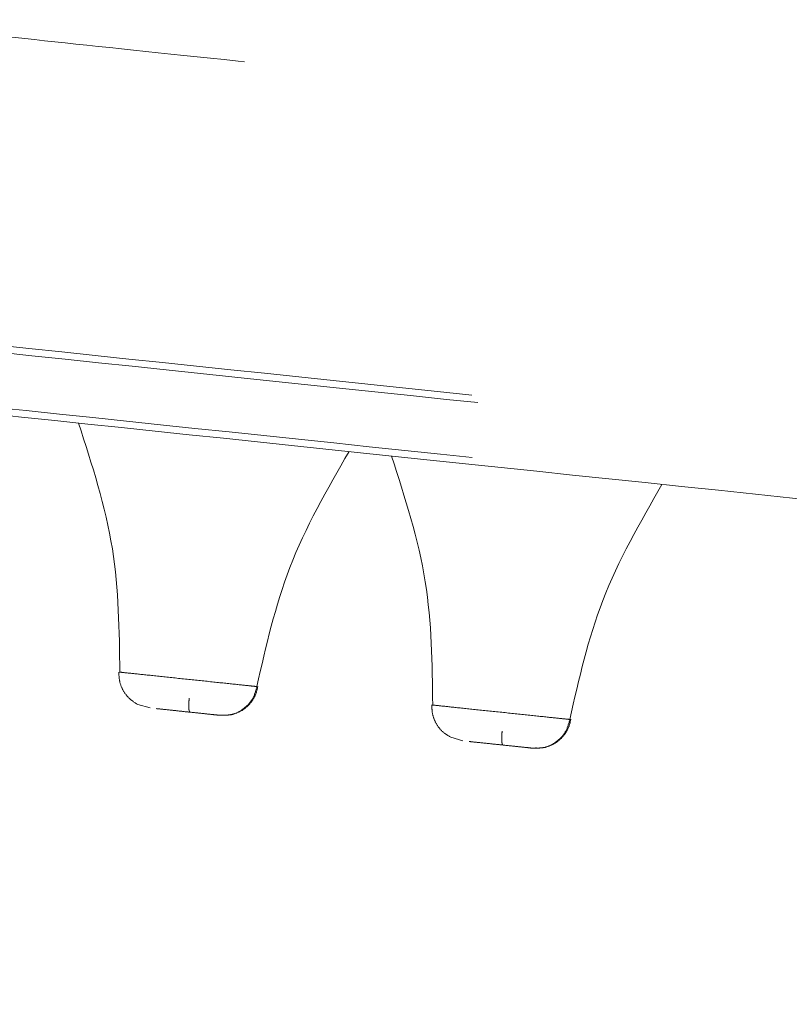
# Model space of a CAD drawing. Units: millimetres. Extents: x 14 to 292, y -201 to -7.
# Drawn here: x 29 to 31, y -79 to -77 of the extents above; entities that cross this region are included whole.
import ezdxf

# ---------------------------------------------------------------- set-up
doc = ezdxf.new("R2010")
doc.units = ezdxf.units.MM
doc.header["$MEASUREMENT"] = 0
for name, pattern in [('AI-Linetype-1195', [12.7, 6.35, -1.27, 1.27, -1.27, 1.27, -1.27]), ('AI-Linetype-1196', [12.7, 6.35, -1.27, 1.27, -1.27, 1.27, -1.27]), ('AI-Linetype-1197', [12.7, 6.35, -1.27, 1.27, -1.27, 1.27, -1.27]), ('AI-Linetype-1198', [12.7, 6.35, -1.27, 1.27, -1.27, 1.27, -1.27]), ('AI-Linetype-1199', [12.7, 6.35, -1.27, 1.27, -1.27, 1.27, -1.27]), ('AI-Linetype-1200', [12.7, 6.35, -1.27, 1.27, -1.27, 1.27, -1.27]), ('AI-Linetype-1216', [12.7, 6.35, -1.27, 1.27, -1.27, 1.27, -1.27]), ('AI-Linetype-1220', [12.7, 6.35, -1.27, 1.27, -1.27, 1.27, -1.27]), ('AI-Linetype-1221', [12.7, 6.35, -1.27, 1.27, -1.27, 1.27, -1.27]), ('AI-Linetype-1224', [12.7, 6.35, -1.27, 1.27, -1.27, 1.27, -1.27]), ('AI-Linetype-1225', [12.7, 6.35, -1.27, 1.27, -1.27, 1.27, -1.27]), ('AI-Linetype-259', [12.7, 6.35, -1.27, 1.27, -1.27, 1.27, -1.27]), ('AI-Linetype-260', [12.7, 6.35, -1.27, 1.27, -1.27, 1.27, -1.27]), ('AI-Linetype-261', [12.7, 6.35, -1.27, 1.27, -1.27, 1.27, -1.27]), ('AI-Linetype-262', [12.7, 6.35, -1.27, 1.27, -1.27, 1.27, -1.27]), ('AI-Linetype-456', [12.7, 6.35, -1.27, 1.27, -1.27, 1.27, -1.27]), ('AI-Linetype-457', [12.7, 6.35, -1.27, 1.27, -1.27, 1.27, -1.27]), ('AI-Linetype-458', [12.7, 6.35, -1.27, 1.27, -1.27, 1.27, -1.27]), ('AI-Linetype-459', [12.7, 6.35, -1.27, 1.27, -1.27, 1.27, -1.27]), ('AI-Linetype-915', [12.7, 6.35, -1.27, 1.27, -1.27, 1.27, -1.27]), ('AI-Linetype-916', [12.7, 6.35, -1.27, 1.27, -1.27, 1.27, -1.27]), ('AI-Linetype-917', [12.7, 6.35, -1.27, 1.27, -1.27, 1.27, -1.27]), ('AI-Linetype-918', [12.7, 6.35, -1.27, 1.27, -1.27, 1.27, -1.27]), ('AI-Linetype-919', [12.7, 6.35, -1.27, 1.27, -1.27, 1.27, -1.27]), ('AI-Linetype-920', [12.7, 6.35, -1.27, 1.27, -1.27, 1.27, -1.27])]:
    doc.linetypes.add(name, pattern=pattern)
doc.layers.add('Capa 1', color=7, linetype='Continuous', lineweight=0)

msp = doc.modelspace()

# ---------------------------------------------------------------- linework, layer by layer
at = {"layer": 'Capa 1', "color": 18, "linetype": 'AI-Linetype-260', "lineweight": 9, "true_color": 0x000000}
msp.add_line((29.5736, -78.2257), (29.5521, -78.2195), dxfattribs=at)
at = {"layer": 'Capa 1', "color": 18, "linetype": 'AI-Linetype-457', "lineweight": 9, "true_color": 0x000000}
msp.add_line((30.1183, -78.283), (30.0969, -78.2768), dxfattribs=at)
at = {"layer": 'Capa 1', "color": 18, "linetype": 'AI-Linetype-1225', "lineweight": 9, "true_color": 0x000000}
msp.add_open_spline([(52.4727, -79.4908), (52.4161, -79.4848), (52.3595, -79.4789), (52.2878, -79.4713), (52.1918, -79.4612), (52.0687, -79.4483), (51.9301, -79.4337), (51.7915, -79.4192), (51.6375, -79.403), (51.4658, -79.3849), (51.2941, -79.3669), (51.1048, -79.347), (50.8995, -79.3254), (50.6942, -79.3038), (50.4729, -79.2806), (50.2365, -79.2557), (50.0001, -79.2309), (49.7486, -79.2044), (49.4833, -79.1766), (49.218, -79.1487), (48.9388, -79.1193), (48.6471, -79.0887), (48.3555, -79.058), (48.0513, -79.026), (47.7361, -78.9929), (47.4208, -78.9598), (47.0946, -78.9255), (46.7588, -78.8902), (46.4231, -78.8549), (46.0779, -78.8186), (45.7248, -78.7815), (45.3718, -78.7444), (45.011, -78.7065), (44.6441, -78.6679), (44.2772, -78.6294), (43.9042, -78.5902), (43.5269, -78.5505), (43.1497, -78.5109), (42.7682, -78.4708), (42.3842, -78.4304), (42.0002, -78.3901), (41.6138, -78.3494), (41.2269, -78.3088), (40.8399, -78.2681), (40.4523, -78.2274), (40.066, -78.1868), (39.6798, -78.1462), (39.2948, -78.1057), (38.9129, -78.0656), (38.5311, -78.0254), (38.1524, -77.9856), (37.7787, -77.9463), (37.4049, -77.9071), (37.0362, -77.8683), (36.6741, -77.8303), (36.3121, -77.7922), (35.9568, -77.7549), (35.61, -77.7184), (35.2632, -77.682), (34.9248, -77.6464), (34.5965, -77.6119), (34.2682, -77.5774), (33.95, -77.5439), (33.6434, -77.5117), (33.3367, -77.4795), (33.0418, -77.4485), (32.7598, -77.4188), (32.4778, -77.3892), (32.2089, -77.3609), (31.9543, -77.3342), (31.6997, -77.3074), (31.4595, -77.2822), (31.2347, -77.2585), (31.0099, -77.2349), (30.8006, -77.2129), (30.6078, -77.1927), (30.415, -77.1724), (30.2387, -77.1539), (30.0798, -77.1372), (29.9209, -77.1205), (29.7794, -77.1056), (29.6556, -77.0926), (29.5318, -77.0796), (29.4256, -77.0684), (29.3394, -77.0593), (29.2531, -77.0503), (29.1868, -77.0433), (29.1342, -77.0378), (29.0816, -77.0322), (29.0427, -77.0282), (29.042, -77.0281), (29.0418, -77.0281), (29.0453, -77.0284), (29.0487, -77.0288)], degree=3, knots=[0, 0, 0, 0, 1, 1, 1, 2, 2, 2, 3, 3, 3, 4, 4, 4, 5, 5, 5, 6, 6, 6, 7, 7, 7, 8, 8, 8, 9, 9, 9, 10, 10, 10, 11, 11, 11, 12, 12, 12, 13, 13, 13, 14, 14, 14, 15, 15, 15, 16, 16, 16, 17, 17, 17, 18, 18, 18, 19, 19, 19, 20, 20, 20, 21, 21, 21, 22, 22, 22, 23, 23, 23, 24, 24, 24, 25, 25, 25, 26, 26, 26, 27, 27, 27, 28, 28, 28, 29, 29, 29, 30, 30, 30, 31, 31, 31, 31], dxfattribs=at)
at = {"layer": 'Capa 1', "color": 18, "linetype": 'AI-Linetype-1221', "lineweight": 9, "true_color": 0x000000}
msp.add_open_spline([(55.3948, -80.3363), (55.3049, -80.3269), (55.2149, -80.3174), (55.0978, -80.3051), (54.9782, -80.2926), (54.8301, -80.277), (54.662, -80.2593), (54.4911, -80.2414), (54.2995, -80.2212), (54.086, -80.1988), (53.8699, -80.1761), (53.6315, -80.151), (53.3724, -80.1238), (53.1115, -80.0964), (52.8297, -80.0667), (52.5282, -80.0351), (52.2262, -80.0033), (51.9044, -79.9695), (51.5646, -79.9338), (51.2259, -79.8982), (50.8692, -79.8607), (50.4963, -79.8215), (50.1265, -79.7826), (49.7408, -79.7421), (49.3411, -79.7001), (48.9466, -79.6586), (48.5385, -79.6157), (48.1186, -79.5716), (47.7062, -79.5282), (47.2825, -79.4837), (46.8495, -79.4382), (46.4248, -79.3936), (45.9912, -79.348), (45.5505, -79.3017), (45.1043, -79.2548), (44.6508, -79.2071), (44.1922, -79.1589), (43.7246, -79.1098), (43.2517, -79.06), (42.7756, -79.01), (42.2925, -78.9592), (41.8061, -78.9081), (41.3189, -78.8569), (40.8269, -78.8052), (40.3339, -78.7534), (39.8426, -78.7017), (39.3489, -78.6498), (38.8567, -78.5981), (38.3687, -78.5468), (37.8806, -78.4955), (37.3967, -78.4447), (36.9193, -78.3945), (36.4443, -78.3446), (35.9758, -78.2953), (35.5161, -78.247), (35.0609, -78.1992), (34.6144, -78.1522), (34.1788, -78.1064), (33.7495, -78.0613), (33.3307, -78.0173), (32.9244, -77.9746), (32.5259, -77.9327), (32.1395, -77.8921), (31.7668, -77.8529), (31.3987, -77.8143), (31.0441, -77.777), (30.7046, -77.7413), (30.3583, -77.7049), (30.0276, -77.6701), (29.7141, -77.6372), (29.395, -77.6036), (29.0936, -77.572), (28.8114, -77.5423), (28.5255, -77.5123), (28.2593, -77.4843), (28.0141, -77.4585), (27.7669, -77.4325), (27.541, -77.4088), (27.3378, -77.3874), (27.1339, -77.366), (26.9528, -77.347), (26.7948, -77.3304), (26.6371, -77.3138), (26.5024, -77.2996), (26.3938, -77.2882), (26.2859, -77.2769), (26.2037, -77.2682), (26.1388, -77.2614), (26.0746, -77.2547), (26.0274, -77.2497), (26.0297, -77.2499), (26.0303, -77.25), (26.0343, -77.2504), (26.0383, -77.2509)], degree=3, knots=[0, 0, 0, 0, 1, 1, 1, 2, 2, 2, 3, 3, 3, 4, 4, 4, 5, 5, 5, 6, 6, 6, 7, 7, 7, 8, 8, 8, 9, 9, 9, 10, 10, 10, 11, 11, 11, 12, 12, 12, 13, 13, 13, 14, 14, 14, 15, 15, 15, 16, 16, 16, 17, 17, 17, 18, 18, 18, 19, 19, 19, 20, 20, 20, 21, 21, 21, 22, 22, 22, 23, 23, 23, 24, 24, 24, 25, 25, 25, 26, 26, 26, 27, 27, 27, 28, 28, 28, 29, 29, 29, 30, 30, 30, 31, 31, 31, 31], dxfattribs=at)
at = {"layer": 'Capa 1', "color": 18, "linetype": 'AI-Linetype-1216', "lineweight": 9, "true_color": 0x000000}
msp.add_open_spline([(55.4053, -80.3495), (55.3117, -80.3397), (55.2182, -80.3299), (55.0954, -80.317), (54.9726, -80.304), (54.8205, -80.2881), (54.6479, -80.2699), (54.4753, -80.2518), (54.2821, -80.2315), (54.0672, -80.2089), (53.8522, -80.1863), (53.6155, -80.1614), (53.3588, -80.1344), (53.102, -80.1074), (52.8252, -80.0783), (52.5295, -80.0473), (52.2338, -80.0162), (51.9192, -79.9831), (51.5874, -79.9482), (51.2555, -79.9134), (50.9063, -79.8767), (50.5415, -79.8383), (50.1766, -79.8), (49.7961, -79.76), (49.4018, -79.7185), (49.0075, -79.6771), (48.5994, -79.6342), (48.1794, -79.5901), (47.7595, -79.5459), (47.3277, -79.5005), (46.8861, -79.4541), (46.4445, -79.4077), (45.9932, -79.3603), (45.5342, -79.312), (45.0753, -79.2638), (44.6088, -79.2148), (44.1369, -79.1652), (43.665, -79.1156), (43.1878, -79.0654), (42.7075, -79.0149), (42.2272, -78.9644), (41.7439, -78.9136), (41.2598, -78.8628), (40.7758, -78.8119), (40.291, -78.7609), (39.8078, -78.7102), (39.3246, -78.6594), (38.8431, -78.6088), (38.3655, -78.5586), (37.8878, -78.5084), (37.4141, -78.4586), (36.9467, -78.4094), (36.4792, -78.3603), (36.0179, -78.3118), (35.5651, -78.2642), (35.1122, -78.2166), (34.6678, -78.1699), (34.234, -78.1243), (33.8001, -78.0787), (33.3769, -78.0342), (32.9662, -77.9911), (32.5556, -77.9479), (32.1575, -77.9061), (31.774, -77.8658), (31.3905, -77.8255), (31.0215, -77.7867), (30.6688, -77.7496), (30.3161, -77.7125), (29.9798, -77.6772), (29.6613, -77.6437), (29.3428, -77.6102), (29.0423, -77.5786), (28.7611, -77.5491), (28.48, -77.5195), (28.2182, -77.492), (27.977, -77.4667), (27.7358, -77.4413), (27.5153, -77.4181), (27.3165, -77.3973), (27.1177, -77.3764), (26.9408, -77.3578), (26.7859, -77.3415), (26.6311, -77.3252), (26.4983, -77.3113), (26.3904, -77.2999), (26.2825, -77.2886), (26.1996, -77.2799), (26.1338, -77.2729), (26.0679, -77.266), (26.0193, -77.2609), (26.0185, -77.2608), (26.0182, -77.2608), (26.0225, -77.2613), (26.0269, -77.2617)], degree=3, knots=[0, 0, 0, 0, 1, 1, 1, 2, 2, 2, 3, 3, 3, 4, 4, 4, 5, 5, 5, 6, 6, 6, 7, 7, 7, 8, 8, 8, 9, 9, 9, 10, 10, 10, 11, 11, 11, 12, 12, 12, 13, 13, 13, 14, 14, 14, 15, 15, 15, 16, 16, 16, 17, 17, 17, 18, 18, 18, 19, 19, 19, 20, 20, 20, 21, 21, 21, 22, 22, 22, 23, 23, 23, 24, 24, 24, 25, 25, 25, 26, 26, 26, 27, 27, 27, 28, 28, 28, 29, 29, 29, 30, 30, 30, 31, 31, 31, 31], dxfattribs=at)
at = {"layer": 'Capa 1', "color": 18, "linetype": 'AI-Linetype-1220', "lineweight": 9, "true_color": 0x000000}
msp.add_open_spline([(55.3952, -80.445), (55.3017, -80.4351), (55.2081, -80.4253), (55.0853, -80.4124), (54.9625, -80.3995), (54.8105, -80.3835), (54.6379, -80.3654), (54.4653, -80.3472), (54.2721, -80.3269), (54.0571, -80.3043), (53.8422, -80.2817), (53.6055, -80.2569), (53.3487, -80.2299), (53.092, -80.2029), (52.8151, -80.1738), (52.5195, -80.1427), (52.2238, -80.1116), (51.9092, -80.0786), (51.5773, -80.0437), (51.2455, -80.0088), (50.8963, -79.9721), (50.5314, -79.9338), (50.1666, -79.8954), (49.7861, -79.8554), (49.3918, -79.814), (48.9975, -79.7726), (48.5894, -79.7297), (48.1694, -79.6855), (47.7494, -79.6414), (47.3176, -79.596), (46.8761, -79.5496), (46.4345, -79.5032), (45.9831, -79.4557), (45.5242, -79.4075), (45.0653, -79.3593), (44.5987, -79.3102), (44.1268, -79.2606), (43.655, -79.211), (43.1777, -79.1609), (42.6974, -79.1104), (42.2172, -79.0599), (41.7338, -79.0091), (41.2498, -78.9582), (40.7657, -78.9074), (40.2809, -78.8564), (39.7978, -78.8056), (39.3146, -78.7548), (38.833, -78.7042), (38.3554, -78.654), (37.8778, -78.6038), (37.4041, -78.554), (36.9366, -78.5049), (36.4691, -78.4558), (36.0079, -78.4073), (35.555, -78.3597), (35.1022, -78.3121), (34.6578, -78.2654), (34.2239, -78.2198), (33.7901, -78.1742), (33.3668, -78.1297), (32.9562, -78.0865), (32.5455, -78.0434), (32.1475, -78.0015), (31.764, -77.9612), (31.3805, -77.9209), (31.0115, -77.8821), (30.6588, -77.8451), (30.3061, -77.808), (29.9697, -77.7727), (29.6513, -77.7392), (29.3328, -77.7057), (29.0323, -77.6741), (28.7511, -77.6446), (28.4699, -77.615), (28.2082, -77.5875), (27.967, -77.5622), (27.7258, -77.5368), (27.5052, -77.5136), (27.3065, -77.4927), (27.1077, -77.4718), (26.9307, -77.4532), (26.7759, -77.437), (26.621, -77.4207), (26.4882, -77.4067), (26.3804, -77.3954), (26.2725, -77.3841), (26.1895, -77.3753), (26.1237, -77.3684), (26.0579, -77.3615), (26.0092, -77.3564), (26.0084, -77.3563), (26.0082, -77.3563), (26.0125, -77.3567), (26.0168, -77.3572)], degree=3, knots=[0, 0, 0, 0, 1, 1, 1, 2, 2, 2, 3, 3, 3, 4, 4, 4, 5, 5, 5, 6, 6, 6, 7, 7, 7, 8, 8, 8, 9, 9, 9, 10, 10, 10, 11, 11, 11, 12, 12, 12, 13, 13, 13, 14, 14, 14, 15, 15, 15, 16, 16, 16, 17, 17, 17, 18, 18, 18, 19, 19, 19, 20, 20, 20, 21, 21, 21, 22, 22, 22, 23, 23, 23, 24, 24, 24, 25, 25, 25, 26, 26, 26, 27, 27, 27, 28, 28, 28, 29, 29, 29, 30, 30, 30, 31, 31, 31, 31], dxfattribs=at)
at = {"layer": 'Capa 1', "color": 18, "linetype": 'AI-Linetype-1224', "lineweight": 9, "true_color": 0x000000}
msp.add_open_spline([(26.0258, -77.3702), (26.0218, -77.3698), (26.0178, -77.3694), (26.0172, -77.3693), (26.0148, -77.369), (26.0621, -77.374), (26.1262, -77.3808), (26.1911, -77.3876), (26.2733, -77.3962), (26.3812, -77.4076), (26.4899, -77.419), (26.6246, -77.4331), (26.7823, -77.4497), (26.9403, -77.4663), (27.1214, -77.4853), (27.3253, -77.5068), (27.5285, -77.5281), (27.7543, -77.5519), (28.0016, -77.5779), (28.2467, -77.6036), (28.5129, -77.6316), (28.7988, -77.6617), (29.081, -77.6913), (29.3824, -77.723), (29.7016, -77.7565), (30.0151, -77.7895), (30.3458, -77.8242), (30.692, -77.8606), (31.0316, -77.8963), (31.3862, -77.9336), (31.7542, -77.9723), (32.1269, -78.0114), (32.5134, -78.0521), (32.9119, -78.094), (33.3182, -78.1367), (33.7369, -78.1807), (34.1662, -78.2258), (34.6019, -78.2716), (35.0484, -78.3185), (35.5035, -78.3663), (35.9632, -78.4147), (36.4318, -78.4639), (36.9068, -78.5138), (37.3841, -78.564), (37.8681, -78.6149), (38.3561, -78.6662), (38.8442, -78.7175), (39.3363, -78.7692), (39.8301, -78.8211), (40.3214, -78.8727), (40.8143, -78.9245), (41.3064, -78.9762), (41.7936, -79.0275), (42.2799, -79.0786), (42.7631, -79.1294), (43.2391, -79.1794), (43.7121, -79.2291), (44.1797, -79.2782), (44.6383, -79.3264), (45.0917, -79.3741), (45.538, -79.421), (45.9787, -79.4673), (46.4123, -79.5129), (46.8369, -79.5575), (47.27, -79.603), (47.6937, -79.6476), (48.1061, -79.6909), (48.5259, -79.7351), (48.9341, -79.778), (49.3286, -79.8194), (49.7283, -79.8614), (50.114, -79.902), (50.4838, -79.9408), (50.8567, -79.98), (51.2133, -80.0175), (51.552, -80.0531), (51.8919, -80.0888), (52.2137, -80.1227), (52.5157, -80.1544), (52.8172, -80.1861), (53.099, -80.2157), (53.3598, -80.2431), (53.6189, -80.2704), (53.8574, -80.2954), (54.0734, -80.3181), (54.287, -80.3406), (54.4786, -80.3607), (54.6495, -80.3787), (54.8176, -80.3963), (54.9656, -80.4119), (55.0852, -80.4245), (55.2024, -80.4368), (55.2923, -80.4462), (55.3822, -80.4557)], degree=3, knots=[0, 0, 0, 0, 1, 1, 1, 2, 2, 2, 3, 3, 3, 4, 4, 4, 5, 5, 5, 6, 6, 6, 7, 7, 7, 8, 8, 8, 9, 9, 9, 10, 10, 10, 11, 11, 11, 12, 12, 12, 13, 13, 13, 14, 14, 14, 15, 15, 15, 16, 16, 16, 17, 17, 17, 18, 18, 18, 19, 19, 19, 20, 20, 20, 21, 21, 21, 22, 22, 22, 23, 23, 23, 24, 24, 24, 25, 25, 25, 26, 26, 26, 27, 27, 27, 28, 28, 28, 29, 29, 29, 30, 30, 30, 31, 31, 31, 31], dxfattribs=at)
at = {"layer": 'Capa 1', "color": 18, "linetype": 'AI-Linetype-917', "lineweight": 9, "true_color": 0x000000}
msp.add_open_spline([(29.4492, -77.73), (29.4726, -77.8024), (29.4961, -77.8748), (29.508, -77.9491), (29.5192, -78.0194), (29.5201, -78.0914), (29.521, -78.1634)], degree=3, knots=[0, 0, 0, 0, 1, 1, 1, 2, 2, 2, 2], dxfattribs=at)
at = {"layer": 'Capa 1', "color": 18, "linetype": 'AI-Linetype-915', "lineweight": 9, "true_color": 0x000000}
msp.add_open_spline([(29.7596, -78.1885), (29.7755, -78.1182), (29.7913, -78.048), (29.8169, -77.9816), (29.844, -77.9113), (29.882, -77.8454), (29.92, -77.7795)], degree=3, knots=[0, 0, 0, 0, 1, 1, 1, 2, 2, 2, 2], dxfattribs=at)
at = {"layer": 'Capa 1', "color": 18, "linetype": 'AI-Linetype-1197', "lineweight": 9, "true_color": 0x000000}
msp.add_open_spline([(29.9939, -77.7873), (30.0174, -77.8596), (30.0408, -77.932), (30.0527, -78.0064), (30.0639, -78.0766), (30.0648, -78.1486), (30.0657, -78.2207)], degree=3, knots=[0, 0, 0, 0, 1, 1, 1, 2, 2, 2, 2], dxfattribs=at)
at = {"layer": 'Capa 1', "color": 18, "linetype": 'AI-Linetype-1195', "lineweight": 9, "true_color": 0x000000}
msp.add_open_spline([(30.3043, -78.2457), (30.3202, -78.1755), (30.336, -78.1052), (30.3616, -78.0388), (30.3887, -77.9686), (30.4267, -77.9027), (30.4647, -77.8367)], degree=3, knots=[0, 0, 0, 0, 1, 1, 1, 2, 2, 2, 2], dxfattribs=at)
at = {"layer": 'Capa 1', "color": 18, "linetype": 'AI-Linetype-259', "lineweight": 9, "true_color": 0x000000}
msp.add_open_spline([(29.5193, -78.1632), (29.5195, -78.1686), (29.5197, -78.174), (29.5208, -78.1793), (29.5219, -78.1849), (29.5241, -78.1903), (29.527, -78.1954), (29.5299, -78.2006), (29.5335, -78.2054), (29.5379, -78.2094), (29.5421, -78.2133), (29.5471, -78.2164), (29.5521, -78.2195)], degree=3, knots=[0, 0, 0, 0, 1, 1, 1, 2, 2, 2, 3, 3, 3, 4, 4, 4, 4], dxfattribs=at)
at = {"layer": 'Capa 1', "color": 18, "linetype": 'AI-Linetype-916', "lineweight": 9, "true_color": 0x000000}
msp.add_open_spline([(29.521, -78.1634), (29.5202, -78.1633), (29.5193, -78.1632), (29.5224, -78.1636), (29.5255, -78.1639), (29.5325, -78.1646), (29.5418, -78.1656), (29.5511, -78.1666), (29.5628, -78.1678), (29.5762, -78.1692), (29.5896, -78.1706), (29.6047, -78.1722), (29.6203, -78.1739), (29.636, -78.1755), (29.6521, -78.1772), (29.6675, -78.1788), (29.6829, -78.1804), (29.6975, -78.182), (29.7106, -78.1833), (29.7236, -78.1847), (29.735, -78.1859), (29.7429, -78.1867), (29.7508, -78.1876), (29.7552, -78.188), (29.7596, -78.1885)], degree=3, knots=[0, 0, 0, 0, 1, 1, 1, 2, 2, 2, 3, 3, 3, 4, 4, 4, 5, 5, 5, 6, 6, 6, 7, 7, 7, 8, 8, 8, 8], dxfattribs=at)
at = {"layer": 'Capa 1', "color": 18, "linetype": 'AI-Linetype-918', "lineweight": 9, "true_color": 0x000000}
msp.add_open_spline([(29.695, -78.2385), (29.7022, -78.2385), (29.7094, -78.2384), (29.7164, -78.2368), (29.7238, -78.235), (29.7308, -78.2313), (29.7371, -78.2265), (29.7433, -78.2217), (29.7487, -78.2157), (29.7524, -78.2089), (29.7558, -78.2026), (29.7577, -78.1956), (29.7596, -78.1885)], degree=3, knots=[0, 0, 0, 0, 1, 1, 1, 2, 2, 2, 3, 3, 3, 4, 4, 4, 4], dxfattribs=at)
at = {"layer": 'Capa 1', "color": 18, "linetype": 'AI-Linetype-262', "lineweight": 9, "true_color": 0x000000}
msp.add_open_spline([(29.7176, -78.2369), (29.7232, -78.2349), (29.7287, -78.2328), (29.7338, -78.2299), (29.7389, -78.2268), (29.7434, -78.2228), (29.7474, -78.2183), (29.7512, -78.2139), (29.7545, -78.209), (29.7567, -78.2037), (29.7589, -78.1987), (29.7601, -78.1935), (29.7614, -78.1882)], degree=3, knots=[0, 0, 0, 0, 1, 1, 1, 2, 2, 2, 3, 3, 3, 4, 4, 4, 4], dxfattribs=at)
at = {"layer": 'Capa 1', "color": 18, "linetype": 'AI-Linetype-920', "lineweight": 9, "true_color": 0x000000}
msp.add_open_spline([(29.6418, -78.2088), (29.6415, -78.2118), (29.6412, -78.2148), (29.6411, -78.2176), (29.6411, -78.2191), (29.641, -78.2205), (29.641, -78.2219), (29.641, -78.2233), (29.6411, -78.2246), (29.6411, -78.2258), (29.6412, -78.2269), (29.6413, -78.228), (29.6414, -78.2289), (29.6416, -78.2298), (29.6417, -78.2306), (29.6419, -78.2312), (29.6423, -78.2323), (29.6427, -78.2327), (29.6432, -78.233)], degree=3, knots=[0, 0, 0, 0, 1, 1, 1, 2, 2, 2, 3, 3, 3, 4, 4, 4, 5, 5, 5, 6, 6, 6, 6], dxfattribs=at)
at = {"layer": 'Capa 1', "color": 18, "linetype": 'AI-Linetype-919', "lineweight": 9, "true_color": 0x000000}
msp.add_open_spline([(29.5844, -78.2269), (29.5898, -78.2274), (29.5952, -78.228), (29.6019, -78.2287), (29.6085, -78.2294), (29.6163, -78.2302), (29.6243, -78.2311), (29.6322, -78.2319), (29.6404, -78.2328), (29.6482, -78.2336), (29.656, -78.2344), (29.6634, -78.2352), (29.6701, -78.2359), (29.6767, -78.2366), (29.6825, -78.2372), (29.6865, -78.2376), (29.6905, -78.238), (29.6928, -78.2383), (29.695, -78.2385)], degree=3, knots=[0, 0, 0, 0, 1, 1, 1, 2, 2, 2, 3, 3, 3, 4, 4, 4, 5, 5, 5, 6, 6, 6, 6], dxfattribs=at)
at = {"layer": 'Capa 1', "color": 18, "linetype": 'AI-Linetype-456', "lineweight": 9, "true_color": 0x000000}
msp.add_open_spline([(30.064, -78.2205), (30.0642, -78.2259), (30.0644, -78.2313), (30.0655, -78.2365), (30.0666, -78.2421), (30.0688, -78.2476), (30.0717, -78.2526), (30.0746, -78.2579), (30.0782, -78.2627), (30.0826, -78.2667), (30.0869, -78.2706), (30.0919, -78.2737), (30.0969, -78.2768)], degree=3, knots=[0, 0, 0, 0, 1, 1, 1, 2, 2, 2, 3, 3, 3, 4, 4, 4, 4], dxfattribs=at)
at = {"layer": 'Capa 1', "color": 18, "linetype": 'AI-Linetype-1196', "lineweight": 9, "true_color": 0x000000}
msp.add_open_spline([(30.0657, -78.2207), (30.0649, -78.2206), (30.064, -78.2205), (30.0671, -78.2208), (30.0702, -78.2211), (30.0772, -78.2219), (30.0865, -78.2229), (30.0958, -78.2238), (30.1075, -78.2251), (30.1209, -78.2265), (30.1343, -78.2279), (30.1494, -78.2295), (30.165, -78.2311), (30.1807, -78.2327), (30.1968, -78.2344), (30.2122, -78.2361), (30.2276, -78.2377), (30.2422, -78.2392), (30.2553, -78.2406), (30.2683, -78.242), (30.2797, -78.2432), (30.2876, -78.244), (30.2955, -78.2448), (30.2999, -78.2453), (30.3043, -78.2457)], degree=3, knots=[0, 0, 0, 0, 1, 1, 1, 2, 2, 2, 3, 3, 3, 4, 4, 4, 5, 5, 5, 6, 6, 6, 7, 7, 7, 8, 8, 8, 8], dxfattribs=at)
at = {"layer": 'Capa 1', "color": 18, "linetype": 'AI-Linetype-261', "lineweight": 9, "true_color": 0x000000}
msp.add_open_spline([(29.7176, -78.2369), (29.7154, -78.2373), (29.7133, -78.2377), (29.7105, -78.2379), (29.7079, -78.2382), (29.7049, -78.2383), (29.7009, -78.2381), (29.7005, -78.2381), (29.7001, -78.2381), (29.6998, -78.2381)], degree=3, knots=[0, 0, 0, 0, 1, 1, 1, 2, 2, 2, 3, 3, 3, 3], dxfattribs=at)
at = {"layer": 'Capa 1', "color": 18, "linetype": 'AI-Linetype-1198', "lineweight": 9, "true_color": 0x000000}
msp.add_open_spline([(30.2397, -78.2957), (30.2469, -78.2957), (30.2542, -78.2957), (30.2611, -78.294), (30.2685, -78.2922), (30.2756, -78.2885), (30.2818, -78.2837), (30.288, -78.2789), (30.2934, -78.273), (30.2971, -78.2662), (30.3005, -78.2599), (30.3024, -78.2528), (30.3044, -78.2457)], degree=3, knots=[0, 0, 0, 0, 1, 1, 1, 2, 2, 2, 3, 3, 3, 4, 4, 4, 4], dxfattribs=at)
at = {"layer": 'Capa 1', "color": 18, "linetype": 'AI-Linetype-459', "lineweight": 9, "true_color": 0x000000}
msp.add_open_spline([(30.2623, -78.2941), (30.2679, -78.2921), (30.2735, -78.2901), (30.2785, -78.2871), (30.2836, -78.2841), (30.2881, -78.2801), (30.2921, -78.2755), (30.2959, -78.2711), (30.2992, -78.2662), (30.3015, -78.2609), (30.3036, -78.256), (30.3048, -78.2507), (30.3061, -78.2454)], degree=3, knots=[0, 0, 0, 0, 1, 1, 1, 2, 2, 2, 3, 3, 3, 4, 4, 4, 4], dxfattribs=at)
at = {"layer": 'Capa 1', "color": 18, "linetype": 'AI-Linetype-1200', "lineweight": 9, "true_color": 0x000000}
msp.add_open_spline([(30.1865, -78.266), (30.1862, -78.269), (30.1859, -78.272), (30.1858, -78.2748), (30.1858, -78.2763), (30.1857, -78.2778), (30.1857, -78.2791), (30.1857, -78.2805), (30.1858, -78.2818), (30.1859, -78.283), (30.1859, -78.2842), (30.186, -78.2852), (30.1862, -78.2862), (30.1863, -78.2871), (30.1864, -78.2879), (30.1866, -78.2885), (30.187, -78.2896), (30.1874, -78.2899), (30.1879, -78.2903)], degree=3, knots=[0, 0, 0, 0, 1, 1, 1, 2, 2, 2, 3, 3, 3, 4, 4, 4, 5, 5, 5, 6, 6, 6, 6], dxfattribs=at)
at = {"layer": 'Capa 1', "color": 18, "linetype": 'AI-Linetype-1199', "lineweight": 9, "true_color": 0x000000}
msp.add_open_spline([(30.1291, -78.2841), (30.1345, -78.2847), (30.1399, -78.2853), (30.1466, -78.286), (30.1532, -78.2866), (30.161, -78.2875), (30.169, -78.2883), (30.177, -78.2891), (30.1851, -78.29), (30.1929, -78.2908), (30.2007, -78.2916), (30.2082, -78.2924), (30.2148, -78.2931), (30.2214, -78.2938), (30.2272, -78.2944), (30.2312, -78.2948), (30.2352, -78.2953), (30.2375, -78.2955), (30.2397, -78.2957)], degree=3, knots=[0, 0, 0, 0, 1, 1, 1, 2, 2, 2, 3, 3, 3, 4, 4, 4, 5, 5, 5, 6, 6, 6, 6], dxfattribs=at)
at = {"layer": 'Capa 1', "color": 18, "linetype": 'AI-Linetype-458', "lineweight": 9, "true_color": 0x000000}
msp.add_open_spline([(30.2623, -78.2941), (30.2602, -78.2945), (30.258, -78.2949), (30.2552, -78.2952), (30.2526, -78.2954), (30.2496, -78.2956), (30.2456, -78.2954), (30.2452, -78.2954), (30.2449, -78.2954), (30.2445, -78.2954)], degree=3, knots=[0, 0, 0, 0, 1, 1, 1, 2, 2, 2, 3, 3, 3, 3], dxfattribs=at)

doc.saveas('drawing.dxf')
